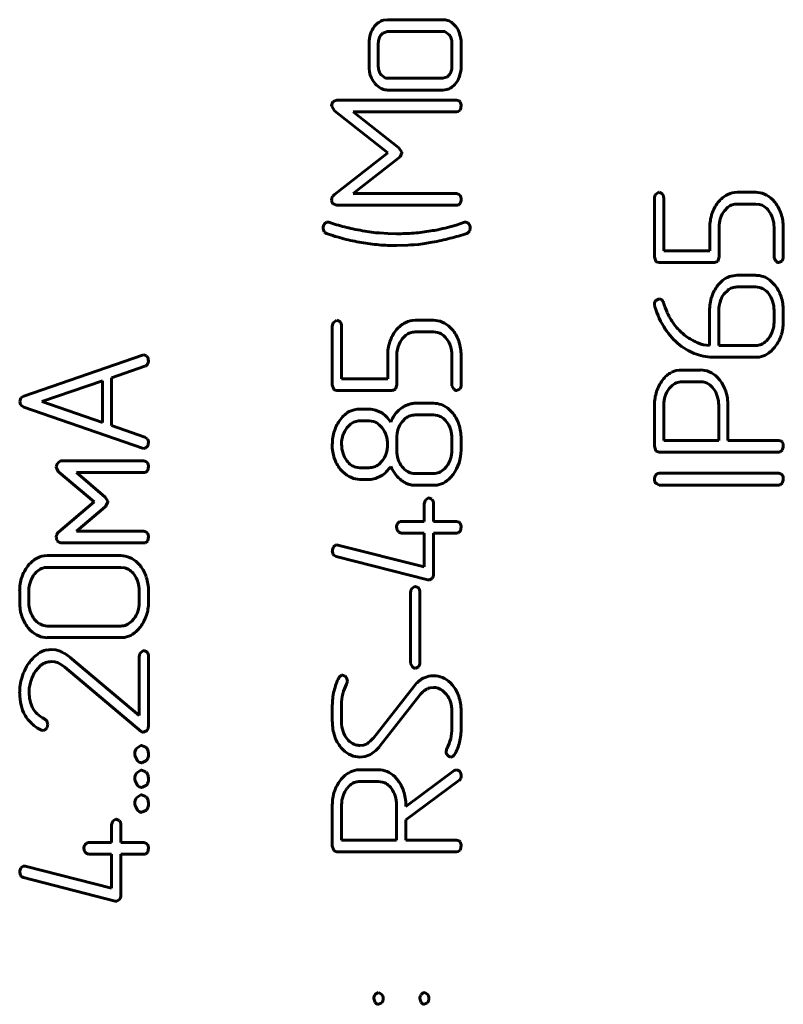
# Model space of a CAD drawing. Units: millimetres. Extents: x -61210 to 594, y -364 to 420.
# Drawn here: x 305 to 317, y 289 to 305 of the extents above; entities that cross this region are included whole.
import ezdxf

# ---------------------------------------------------------------- set-up
doc = ezdxf.new("R2010")
doc.units = ezdxf.units.MM
doc.linetypes.add('K5LT_BASIC', pattern=[0])
doc.layers.add('Системный слой', color=7, linetype='Continuous')

msp = doc.modelspace()

# ---------------------------------------------------------------- linework, layer by layer
at = {"layer": 'Системный слой', "color": 150, "linetype": 'K5LT_BASIC', "lineweight": 60, "true_color": 0x0080ff}
for p, q in [((310.943, 304.867), (311.009, 304.876)), ((311.009, 304.876), (311.897, 304.876)), ((312.052, 304.822), (312.107, 304.767)), ((310.905, 304.633), (310.932, 304.661)), ((310.932, 304.661), (311.009, 304.688)), ((311.009, 304.688), (311.897, 304.688)), ((311.897, 304.688), (311.928, 304.684)), ((311.928, 304.684), (312.001, 304.633)), ((310.713, 304.123), (310.713, 304.499)), ((310.862, 304.122), (310.862, 304.499)), ((312.044, 304.499), (312.044, 304.122)), ((312.193, 304.499), (312.193, 304.123)), ((310.835, 303.823), (310.806, 303.853)), ((310.978, 303.938), (310.905, 303.988)), ((311.009, 303.934), (310.978, 303.938)), ((311.897, 303.934), (311.009, 303.934)), ((311.974, 303.96), (311.897, 303.934)), ((312.001, 303.988), (311.974, 303.96)), ((311.897, 303.746), (311.009, 303.746)), ((311.96, 303.754), (311.897, 303.746)), ((310.136, 303.559), (310.193, 303.584)), ((310.193, 303.584), (310.198, 303.585)), ((310.198, 303.585), (312.119, 303.585)), ((312.119, 303.585), (312.163, 303.571)), ((312.163, 303.571), (312.175, 303.558)), ((310.113, 303.487), (310.112, 303.5)), ((310.159, 303.41), (310.113, 303.487)), ((311.015, 302.738), (310.159, 303.41)), ((312.119, 303.397), (310.458, 303.397)), ((310.458, 303.397), (311.194, 302.819)), ((312.145, 303.401), (312.119, 303.397)), ((312.175, 303.425), (312.145, 303.401)), ((310.159, 302.069), (311.015, 302.738)), ((311.194, 302.819), (311.239, 302.749)), ((311.24, 302.736), (311.212, 302.673)), ((311.239, 302.749), (311.24, 302.736)), ((311.194, 302.657), (310.46, 302.082)), ((311.212, 302.673), (311.194, 302.657)), ((315.322, 302.073), (315.364, 302.102)), ((315.364, 302.102), (315.372, 302.103)), ((315.372, 302.103), (315.418, 302.083)), ((316.582, 302.1), (316.629, 302.103)), ((316.629, 302.103), (316.924, 302.103)), ((310.123, 302.026), (310.124, 302.029)), ((310.124, 302.029), (310.125, 302.03)), ((310.125, 302.03), (310.126, 302.032)), ((310.126, 302.032), (310.128, 302.034)), ((310.128, 302.034), (310.13, 302.037)), ((310.13, 302.037), (310.132, 302.04)), ((310.132, 302.04), (310.136, 302.044)), ((310.136, 302.044), (310.141, 302.049)), ((310.141, 302.049), (310.147, 302.056)), ((310.147, 302.056), (310.155, 302.064)), ((310.155, 302.064), (310.159, 302.069)), ((310.46, 302.082), (312.119, 302.082)), ((312.119, 302.082), (312.163, 302.068)), ((312.163, 302.068), (312.175, 302.055)), ((315.298, 301.067), (315.298, 302.009)), ((315.418, 302.083), (315.423, 302.079)), ((315.446, 302.009), (315.446, 301.161)), ((317.192, 301.987), (317.236, 301.937)), ((310.136, 301.916), (310.135, 301.917)), ((310.198, 301.894), (310.136, 301.916)), ((312.119, 301.894), (310.198, 301.894)), ((312.145, 301.898), (312.119, 301.894)), ((312.175, 301.922), (312.145, 301.898)), ((316.476, 301.862), (316.421, 301.806)), ((316.924, 301.915), (316.629, 301.915)), ((316.988, 301.907), (316.924, 301.915)), ((309.995, 301.596), (310.028, 301.622)), ((310.028, 301.622), (310.047, 301.625)), ((310.047, 301.625), (310.068, 301.621)), ((310.608, 301.484), (310.75, 301.461)), ((311.974, 301.539), (312.114, 301.576)), ((312.114, 301.576), (312.244, 301.621)), ((312.244, 301.621), (312.266, 301.625)), ((312.266, 301.625), (312.301, 301.613)), ((312.301, 301.613), (312.317, 301.595)), ((316.187, 301.161), (316.187, 301.54)), ((316.335, 301.54), (316.335, 301.067)), ((317.219, 301.067), (317.219, 301.54)), ((317.367, 301.54), (317.367, 301.067)), ((310.75, 301.461), (310.82, 301.453)), ((310.82, 301.453), (310.881, 301.45)), ((310.881, 301.45), (311.017, 301.443)), ((311.017, 301.443), (311.156, 301.437)), ((311.336, 301.256), (311.156, 301.247)), ((311.38, 301.258), (311.336, 301.256)), ((311.44, 301.26), (311.38, 301.258)), ((311.505, 301.264), (311.44, 301.26)), ((311.578, 301.273), (311.505, 301.264)), ((311.729, 301.3), (311.578, 301.273)), ((315.446, 301.161), (316.187, 301.161)), ((315.32, 300.993), (315.298, 301.067)), ((316.314, 300.994), (316.261, 300.973)), ((316.335, 301.067), (316.314, 300.994)), ((317.22, 301.052), (317.219, 301.067)), ((317.248, 300.997), (317.22, 301.052)), ((317.346, 300.998), (317.295, 300.973)), ((315.326, 300.988), (315.32, 300.993)), ((315.372, 300.973), (315.326, 300.988)), ((316.261, 300.973), (315.372, 300.973)), ((317.295, 300.973), (317.293, 300.973)), ((316.532, 300.758), (316.628, 300.77)), ((316.628, 300.77), (316.924, 300.77)), ((317.154, 300.69), (317.238, 300.605)), ((316.419, 300.473), (316.474, 300.528)), ((316.628, 300.582), (316.923, 300.582)), ((316.923, 300.582), (316.987, 300.574)), ((315.322, 300.367), (315.372, 300.392)), ((315.372, 300.392), (315.375, 300.392)), ((315.304, 300.265), (315.298, 300.304)), ((315.443, 300.332), (315.453, 300.296)), ((315.453, 300.296), (315.468, 300.254)), ((315.468, 300.254), (315.5, 300.175)), ((316.184, 299.64), (316.184, 300.203)), ((316.333, 299.64), (316.333, 300.205)), ((317.219, 300.205), (317.219, 300.017)), ((317.367, 300.205), (317.367, 300.017)), ((310.147, 300.017), (310.19, 300.046)), ((310.19, 300.046), (310.198, 300.047)), ((310.198, 300.047), (310.244, 300.027)), ((311.407, 300.044), (311.454, 300.047)), ((311.454, 300.047), (311.749, 300.047)), ((310.123, 299.011), (310.123, 299.953)), ((310.244, 300.027), (310.248, 300.023)), ((310.272, 299.953), (310.272, 299.105)), ((312.018, 299.931), (312.062, 299.881)), ((311.302, 299.806), (311.246, 299.75)), ((311.749, 299.859), (311.454, 299.859)), ((311.813, 299.851), (311.749, 299.859)), ((317.131, 299.754), (317.098, 299.716)), ((316.085, 299.653), (316.184, 299.64)), ((316.923, 299.64), (316.333, 299.64)), ((305.168, 298.83), (307.075, 299.489)), ((307.075, 299.489), (307.097, 299.493)), ((307.097, 299.493), (307.137, 299.475)), ((307.137, 299.475), (307.149, 299.462)), ((311.012, 299.105), (311.012, 299.484)), ((311.161, 299.484), (311.161, 299.011)), ((312.044, 299.011), (312.044, 299.484)), ((312.193, 299.484), (312.193, 299.011)), ((316.924, 299.452), (316.267, 299.452)), ((316.981, 299.456), (316.924, 299.452)), ((307.113, 299.308), (306.577, 299.124)), ((306.577, 299.124), (306.577, 298.356)), ((310.272, 299.105), (311.012, 299.105)), ((315.569, 299.211), (315.647, 299.239)), ((315.647, 299.239), (315.694, 299.248)), ((315.694, 299.248), (316.037, 299.248)), ((316.305, 299.133), (316.349, 299.084)), ((305.455, 298.74), (306.429, 299.073)), ((306.429, 299.073), (306.429, 298.407)), ((310.145, 298.937), (310.123, 299.011)), ((311.14, 298.938), (311.087, 298.917)), ((311.161, 299.011), (311.14, 298.938)), ((312.045, 298.996), (312.044, 299.011)), ((312.073, 298.941), (312.045, 298.996)), ((312.172, 298.942), (312.12, 298.917)), ((315.533, 298.949), (315.564, 298.984)), ((315.74, 299.06), (316.037, 299.06)), ((316.037, 299.06), (316.074, 299.058)), ((305.102, 298.74), (305.12, 298.799)), ((305.12, 298.799), (305.168, 298.83)), ((310.151, 298.932), (310.145, 298.937)), ((310.197, 298.917), (310.151, 298.932)), ((311.087, 298.917), (310.197, 298.917)), ((312.12, 298.917), (312.118, 298.917)), ((305.116, 298.687), (305.102, 298.74)), ((305.168, 298.65), (305.116, 298.687)), ((307.075, 297.992), (305.168, 298.65)), ((306.429, 298.407), (305.455, 298.74)), ((311.454, 298.714), (311.749, 298.714)), ((311.979, 298.634), (312.063, 298.549)), ((315.298, 298.025), (315.298, 298.685)), ((315.446, 298.118), (315.446, 298.682)), ((316.33, 298.682), (316.33, 298.118)), ((316.478, 298.682), (316.478, 298.118)), ((310.394, 298.58), (310.472, 298.609)), ((310.472, 298.609), (310.52, 298.618)), ((310.52, 298.618), (310.716, 298.618)), ((310.818, 298.605), (310.907, 298.567)), ((311.244, 298.417), (311.299, 298.472)), ((311.453, 298.526), (311.749, 298.526)), ((311.749, 298.526), (311.813, 298.518)), ((306.577, 298.356), (307.113, 298.172)), ((310.357, 298.322), (310.413, 298.378)), ((310.565, 298.43), (310.716, 298.43)), ((310.716, 298.43), (310.784, 298.421)), ((307.113, 298.172), (307.151, 298.145)), ((311.158, 297.961), (311.158, 298.149)), ((312.044, 298.149), (312.044, 297.961)), ((312.193, 298.149), (312.193, 297.961)), ((307.096, 297.988), (307.075, 297.992)), ((307.115, 297.991), (307.096, 297.988)), ((307.148, 298.017), (307.115, 297.991)), ((307.151, 298.145), (307.153, 298.141)), ((310.123, 297.993), (310.123, 298.052)), ((310.131, 297.933), (310.123, 297.993)), ((315.32, 297.951), (315.298, 298.025)), ((316.33, 298.118), (315.446, 298.118)), ((316.478, 298.118), (317.294, 298.118)), ((317.294, 298.118), (317.338, 298.104)), ((317.338, 298.104), (317.35, 298.092)), ((310.153, 297.834), (310.131, 297.933)), ((315.326, 297.945), (315.32, 297.951)), ((315.372, 297.931), (315.326, 297.945)), ((317.294, 297.931), (315.372, 297.931)), ((317.32, 297.935), (317.294, 297.931)), ((317.35, 297.959), (317.32, 297.935)), ((305.69, 297.674), (305.688, 297.695)), ((305.723, 297.614), (305.69, 297.674)), ((305.709, 297.751), (305.749, 297.785)), ((305.749, 297.785), (305.765, 297.788)), ((305.765, 297.788), (307.096, 297.788)), ((307.096, 297.788), (307.14, 297.774)), ((307.14, 297.774), (307.152, 297.761)), ((310.565, 297.679), (310.5, 297.688)), ((310.716, 297.679), (310.565, 297.679)), ((310.924, 297.788), (310.869, 297.732)), ((311.956, 297.698), (311.923, 297.66)), ((306.296, 297.129), (305.723, 297.614)), ((307.096, 297.6), (306.011, 297.6)), ((306.011, 297.6), (306.473, 297.208)), ((307.122, 297.604), (307.096, 297.6)), ((307.152, 297.628), (307.122, 297.604)), ((310.292, 297.611), (310.251, 297.654)), ((310.909, 297.547), (310.816, 297.505)), ((311.453, 297.584), (311.422, 297.586)), ((311.749, 297.584), (311.453, 297.584)), ((315.317, 297.559), (315.349, 297.586)), ((315.349, 297.586), (315.371, 297.589)), ((315.371, 297.589), (317.294, 297.589)), ((317.294, 297.589), (317.338, 297.575)), ((317.338, 297.575), (317.35, 297.563)), ((310.715, 297.491), (310.564, 297.491)), ((311.749, 297.396), (311.453, 297.396)), ((311.806, 297.4), (311.749, 297.396)), ((315.335, 297.418), (315.323, 297.43)), ((315.371, 297.401), (315.335, 297.418)), ((317.294, 297.401), (315.371, 297.401)), ((317.32, 297.405), (317.294, 297.401)), ((317.35, 297.43), (317.32, 297.405)), ((306.473, 297.208), (306.515, 297.14)), ((305.722, 296.643), (306.296, 297.129)), ((306.473, 297.05), (306.011, 296.658)), ((306.487, 297.062), (306.473, 297.05)), ((306.516, 297.129), (306.487, 297.062)), ((306.515, 297.14), (306.516, 297.129)), ((311.6, 296.817), (311.6, 297.1)), ((311.624, 297.163), (311.666, 297.193)), ((311.666, 297.193), (311.674, 297.193)), ((311.674, 297.193), (311.72, 297.173)), ((311.72, 297.173), (311.724, 297.169)), ((311.748, 297.1), (311.748, 296.817)), ((311.175, 296.786), (311.207, 296.813)), ((311.207, 296.813), (311.229, 296.817)), ((311.229, 296.817), (311.6, 296.817)), ((311.748, 296.817), (312.119, 296.817)), ((312.119, 296.817), (312.163, 296.802)), ((312.163, 296.802), (312.175, 296.79)), ((305.688, 296.57), (305.689, 296.578)), ((305.688, 296.566), (305.688, 296.57)), ((305.689, 296.578), (305.691, 296.587)), ((305.691, 296.587), (305.694, 296.598)), ((305.694, 296.598), (305.696, 296.604)), ((305.696, 296.604), (305.697, 296.605)), ((306.011, 296.658), (307.096, 296.658)), ((307.096, 296.658), (307.14, 296.644)), ((307.14, 296.644), (307.152, 296.631)), ((311.193, 296.645), (311.18, 296.657)), ((311.229, 296.629), (311.193, 296.645)), ((311.6, 296.629), (311.229, 296.629)), ((311.6, 296.084), (311.6, 296.629)), ((311.748, 296.629), (311.748, 295.969)), ((312.119, 296.629), (311.748, 296.629)), ((312.145, 296.633), (312.119, 296.629)), ((312.175, 296.657), (312.145, 296.633)), ((305.718, 296.49), (305.71, 296.498)), ((305.763, 296.47), (305.718, 296.49)), ((307.096, 296.47), (305.763, 296.47)), ((307.122, 296.474), (307.096, 296.47)), ((307.152, 296.498), (307.122, 296.474)), ((310.143, 296.41), (310.176, 296.436)), ((310.176, 296.436), (310.196, 296.439)), ((310.196, 296.439), (310.212, 296.437)), ((310.212, 296.437), (311.6, 296.084)), ((305.494, 296.263), (305.544, 296.266)), ((305.544, 296.266), (306.726, 296.266)), ((310.138, 296.285), (310.123, 296.343)), ((310.147, 296.273), (310.138, 296.285)), ((310.183, 296.253), (310.147, 296.273)), ((311.659, 295.877), (310.183, 296.253)), ((306.995, 296.15), (307.039, 296.101)), ((305.336, 295.967), (305.366, 296.001)), ((305.544, 296.078), (306.726, 296.078)), ((306.726, 296.078), (306.795, 296.069)), ((311.677, 295.875), (311.659, 295.877)), ((311.684, 295.875), (311.677, 295.875)), ((311.727, 295.901), (311.684, 295.875)), ((305.101, 295.512), (305.101, 295.7)), ((305.249, 295.512), (305.249, 295.7)), ((307.021, 295.7), (307.021, 295.512)), ((307.17, 295.7), (307.17, 295.512)), ((311.38, 294.549), (311.38, 295.678)), ((311.404, 295.742), (311.446, 295.771)), ((311.446, 295.771), (311.454, 295.772)), ((311.454, 295.772), (311.5, 295.752)), ((311.5, 295.752), (311.505, 295.747)), ((311.528, 295.678), (311.528, 294.549)), ((306.934, 295.25), (306.9, 295.212)), ((305.276, 295.065), (305.234, 295.112)), ((305.544, 295.136), (305.513, 295.138)), ((306.726, 295.136), (305.544, 295.136)), ((306.726, 294.949), (305.544, 294.949)), ((306.783, 294.953), (306.726, 294.949)), ((305.532, 294.75), (305.608, 294.758)), ((305.608, 294.758), (305.68, 294.751)), ((305.68, 294.751), (305.75, 294.73)), ((307.045, 294.71), (307.088, 294.74)), ((307.088, 294.74), (307.096, 294.74)), ((307.096, 294.74), (307.142, 294.72)), ((307.142, 294.72), (307.146, 294.716)), ((305.664, 294.559), (305.609, 294.565)), ((305.718, 294.542), (305.664, 294.559)), ((305.77, 294.514), (305.718, 294.542)), ((305.827, 294.475), (305.77, 294.514)), ((305.91, 294.632), (307.021, 293.698)), ((307.021, 293.698), (307.021, 294.646)), ((307.17, 294.646), (307.17, 293.522)), ((311.381, 294.534), (311.38, 294.549)), ((311.409, 294.479), (311.381, 294.534)), ((305.442, 294.506), (305.356, 294.411)), ((307.054, 293.442), (305.827, 294.475)), ((311.456, 294.455), (311.454, 294.455)), ((311.508, 294.48), (311.456, 294.455)), ((310.227, 294.305), (310.228, 294.307)), ((310.228, 294.307), (310.23, 294.311)), ((310.23, 294.311), (310.233, 294.316)), ((310.233, 294.316), (310.237, 294.32)), ((310.237, 294.32), (310.242, 294.325)), ((310.242, 294.325), (310.245, 294.327)), ((310.245, 294.327), (310.247, 294.329)), ((310.247, 294.329), (310.252, 294.332)), ((310.252, 294.332), (310.258, 294.336)), ((310.258, 294.336), (310.265, 294.34)), ((310.265, 294.34), (310.275, 294.344)), ((310.275, 294.344), (310.284, 294.347)), ((310.284, 294.347), (310.288, 294.348)), ((310.288, 294.348), (310.33, 294.329)), ((310.33, 294.329), (310.34, 294.318)), ((310.365, 294.252), (310.351, 294.199)), ((311.582, 294.296), (311.616, 294.311)), ((311.616, 294.311), (311.672, 294.33)), ((311.672, 294.33), (311.706, 294.337)), ((311.706, 294.337), (311.749, 294.337)), ((312.021, 294.221), (312.055, 294.184)), ((310.777, 293.331), (311.437, 294.171)), ((311.539, 294.039), (310.879, 293.198)), ((311.645, 294.124), (311.644, 294.123)), ((311.658, 294.131), (311.645, 294.124)), ((311.671, 294.136), (311.658, 294.131)), ((311.675, 294.138), (311.671, 294.136)), ((311.683, 294.141), (311.675, 294.138)), ((311.693, 294.143), (311.683, 294.141)), ((311.697, 294.144), (311.693, 294.143)), ((311.747, 294.15), (311.697, 294.144)), ((311.778, 294.148), (311.747, 294.15)), ((310.123, 293.597), (310.123, 293.874)), ((310.272, 293.873), (310.272, 293.596)), ((312.044, 293.496), (312.044, 293.771)), ((312.193, 293.773), (312.193, 293.499)), ((305.537, 293.61), (305.539, 293.605)), ((305.539, 293.605), (305.543, 293.593)), ((305.543, 293.593), (305.546, 293.578)), ((305.546, 293.578), (305.549, 293.563)), ((305.549, 293.563), (305.55, 293.557)), ((305.478, 293.459), (305.451, 293.465)), ((305.497, 293.462), (305.478, 293.459)), ((305.53, 293.489), (305.497, 293.462)), ((307.092, 293.429), (307.09, 293.429)), ((307.146, 293.456), (307.092, 293.429)), ((310.654, 293.231), (310.681, 293.245)), ((306.983, 293.174), (307.047, 293.218)), ((307.047, 293.218), (307.059, 293.219)), ((307.059, 293.219), (307.128, 293.188)), ((307.128, 293.188), (307.134, 293.182)), ((310.296, 293.146), (310.261, 293.185)), ((310.542, 293.219), (310.567, 293.218)), ((310.567, 293.218), (310.626, 293.224)), ((310.626, 293.224), (310.654, 293.231)), ((311.952, 293.118), (311.965, 293.172)), ((306.949, 293.056), (306.948, 293.078)), ((306.991, 292.972), (306.949, 293.056)), ((307.062, 292.937), (307.059, 292.937)), ((307.139, 292.974), (307.062, 292.937)), ((310.652, 293.04), (310.567, 293.03)), ((310.734, 293.07), (310.652, 293.04)), ((312.06, 293.04), (312.028, 293.03)), ((312.087, 293.072), (312.06, 293.04)), ((306.983, 292.777), (307.047, 292.821)), ((307.047, 292.821), (307.059, 292.822)), ((307.059, 292.822), (307.128, 292.792)), ((307.128, 292.792), (307.134, 292.785)), ((310.517, 292.823), (310.567, 292.827)), ((310.567, 292.827), (310.862, 292.827)), ((311.304, 292.237), (312.082, 292.813)), ((312.121, 292.827), (312.161, 292.809)), ((312.161, 292.809), (312.172, 292.797)), ((306.949, 292.659), (306.948, 292.681)), ((306.991, 292.575), (306.949, 292.659)), ((310.567, 292.639), (310.862, 292.639)), ((310.862, 292.639), (310.93, 292.63)), ((311.129, 292.711), (311.174, 292.661)), ((312.156, 292.652), (311.304, 292.02)), ((312.158, 292.653), (312.156, 292.652)), ((312.166, 292.66), (312.158, 292.653)), ((312.175, 292.67), (312.166, 292.66)), ((312.183, 292.68), (312.175, 292.67)), ((312.186, 292.686), (312.183, 292.68)), ((312.188, 292.693), (312.186, 292.687)), ((312.186, 292.687), (312.186, 292.686)), ((312.191, 292.706), (312.188, 292.693)), ((312.193, 292.721), (312.191, 292.706)), ((312.193, 292.729), (312.193, 292.721)), ((307.062, 292.54), (307.059, 292.54)), ((307.139, 292.577), (307.062, 292.54)), ((310.359, 292.528), (310.389, 292.562)), ((306.983, 292.38), (307.047, 292.424)), ((307.047, 292.424), (307.059, 292.425)), ((307.059, 292.425), (307.128, 292.395)), ((307.128, 292.395), (307.134, 292.388)), ((306.949, 292.262), (306.948, 292.284)), ((306.991, 292.179), (306.949, 292.262)), ((307.062, 292.143), (307.059, 292.143)), ((307.139, 292.18), (307.062, 292.143)), ((310.123, 291.603), (310.123, 292.261)), ((310.272, 291.697), (310.272, 292.261)), ((311.155, 292.261), (311.155, 291.697)), ((311.304, 292.261), (311.304, 292.237)), ((306.601, 292.004), (306.643, 292.033)), ((306.643, 292.033), (306.651, 292.034)), ((306.651, 292.034), (306.697, 292.014)), ((306.697, 292.014), (306.701, 292.01)), ((311.304, 292.02), (311.304, 291.697)), ((306.577, 291.657), (306.577, 291.94)), ((306.725, 291.94), (306.725, 291.657)), ((311.155, 291.697), (310.272, 291.697)), ((311.304, 291.697), (312.119, 291.697)), ((312.119, 291.697), (312.163, 291.683)), ((312.163, 291.683), (312.175, 291.671)), ((306.152, 291.627), (306.184, 291.654)), ((306.184, 291.654), (306.206, 291.657)), ((306.206, 291.657), (306.577, 291.657)), ((306.725, 291.657), (307.096, 291.657)), ((307.096, 291.657), (307.14, 291.643)), ((307.14, 291.643), (307.152, 291.631)), ((310.145, 291.529), (310.123, 291.603)), ((310.151, 291.523), (310.145, 291.529)), ((310.197, 291.509), (310.151, 291.523)), ((312.119, 291.509), (310.197, 291.509)), ((312.145, 291.513), (312.119, 291.509)), ((312.175, 291.537), (312.145, 291.513)), ((306.17, 291.485), (306.158, 291.497)), ((306.206, 291.469), (306.17, 291.485)), ((306.577, 291.469), (306.206, 291.469)), ((306.577, 290.924), (306.577, 291.469)), ((307.096, 291.469), (306.725, 291.469)), ((306.725, 291.469), (306.725, 290.81)), ((307.122, 291.473), (307.096, 291.469)), ((307.152, 291.497), (307.122, 291.473)), ((305.12, 291.251), (305.154, 291.277)), ((305.154, 291.277), (305.173, 291.28)), ((305.173, 291.28), (305.189, 291.278)), ((305.189, 291.278), (306.577, 290.924)), ((305.115, 291.126), (305.101, 291.184)), ((305.124, 291.114), (305.115, 291.126)), ((305.16, 291.094), (305.124, 291.114)), ((306.636, 290.717), (305.16, 291.094)), ((306.654, 290.715), (306.636, 290.717)), ((306.661, 290.716), (306.654, 290.715)), ((306.704, 290.742), (306.661, 290.716)), ((310.81, 289.088), (310.788, 289.153)), ((310.812, 289.217), (310.823, 289.229)), ((310.823, 289.229), (310.863, 289.247)), ((310.863, 289.247), (310.865, 289.247)), ((310.865, 289.247), (310.914, 289.222)), ((311.55, 289.087), (311.528, 289.153)), ((311.552, 289.217), (311.564, 289.23)), ((311.564, 289.23), (311.601, 289.247)), ((311.601, 289.247), (311.604, 289.247)), ((311.604, 289.247), (311.651, 289.222)), ((310.815, 289.082), (310.81, 289.088)), ((310.916, 289.082), (310.863, 289.059)), ((310.917, 289.083), (310.916, 289.082)), ((311.555, 289.082), (311.55, 289.087)), ((311.651, 289.08), (311.601, 289.059)), ((311.654, 289.083), (311.651, 289.08))]:
    msp.add_line(p, q, dxfattribs=at)
for centre, radius, start, end in [((311.055, 304.567), 0.325, 125.1287, 142.3318), ((311.003, 304.642), 0.233, 104.8002, 125.1287), ((311.897, 304.624), 0.252, 70.9783, 90), ((311.897, 304.626), 0.25, 51.8769, 70.9783), ((311.201, 304.499), 0.488, 162.2976, 180), ((311.103, 304.531), 0.384, 142.3318, 162.2976), ((311.053, 304.517), 0.188, 141.8993, 162.2393), ((311.853, 304.517), 0.188, 17.7607, 38.1008), ((311.811, 304.534), 0.376, 17.7881, 38.151), ((311.701, 304.499), 0.491, 0, 17.7881), ((311.108, 304.499), 0.246, 162.2393, 180), ((311.798, 304.499), 0.246, 0, 17.7607), ((311.183, 304.123), 0.47, 180, 198.948), ((311.108, 304.122), 0.246, 180, 197.7607), ((311.053, 304.105), 0.188, 197.7607, 218.1007), ((311.853, 304.105), 0.188, 321.8992, 342.2393), ((311.798, 304.122), 0.246, 342.2393, 0), ((311.701, 304.123), 0.491, 342.2119, 0), ((311.076, 304.086), 0.356, 198.948, 220.7392), ((311.848, 304.058), 0.329, 304.7298, 321.849), ((311.811, 304.087), 0.376, 321.849, 342.2119), ((311.046, 304.045), 0.307, 226.3197, 246.1926), ((311.009, 303.961), 0.215, 246.1926, 270), ((311.902, 303.98), 0.234, 284.3947, 304.7298), ((310.199, 303.499), 0.087, 136.6982, 179.7128), ((312.072, 303.495), 0.121, 357.998, 31.4546), ((311.931, 303.526), 0.264, 337.4315, 352.2352), ((316.924, 301.75), 0.353, 66.6374, 90), ((310.217, 301.98), 0.105, 154.3743, 180.8243), ((310.199, 301.976), 0.087, 178.5265, 222.6238), ((312.072, 301.992), 0.121, 357.9988, 31.5193), ((311.931, 302.023), 0.265, 337.4797, 352.2541), ((315.403, 302.007), 0.105, 140.6466, 178.7083), ((315.346, 302.014), 0.1, 357.2122, 40.3701), ((316.704, 301.634), 0.491, 121.598, 141.9021), ((316.624, 301.764), 0.339, 97.0905, 121.598), ((316.9, 301.694), 0.415, 45.1073, 66.6374), ((316.774, 301.579), 0.581, 141.9021, 161.8928), ((316.719, 301.573), 0.378, 141.9319, 162.1422), ((316.63, 301.667), 0.248, 109.1023, 128.1081), ((316.629, 301.669), 0.246, 90, 109.1023), ((316.929, 301.682), 0.233, 55.1614, 75.5065), ((316.875, 301.603), 0.329, 38.0681, 55.1614), ((316.835, 301.573), 0.378, 17.8579, 38.0681), ((316.781, 301.578), 0.58, 18.2102, 38.2663), ((316.894, 301.54), 0.707, 161.8928, 180), ((316.819, 301.54), 0.484, 162.1422, 180), ((316.735, 301.54), 0.484, 0, 17.8579), ((316.665, 301.54), 0.702, 0, 18.2102), ((310.093, 301.53), 0.118, 146.2201, 180.5443), ((310.131, 301.543), 0.157, 184.9066, 207.9279), ((310.057, 301.515), 0.0787, 215.4208, 249.759), ((311.008, 304.373), 2.908, 251.1319, 253.6515), ((311.117, 304.744), 3.295, 253.6515, 256.0186), ((311.492, 306.25), 4.846, 256.0186, 257.6284), ((311.85, 307.884), 6.519, 257.6284, 259.0165), ((311.167, 304.706), 3.269, 277.0838, 279.4836), ((311.418, 303.409), 1.948, 278.4798, 281.858), ((311.042, 305.198), 3.776, 281.858, 284.284), ((312.25, 301.519), 0.0853, 292.7294, 332.671), ((312.218, 301.529), 0.119, 0.0908, 33.598), ((312.232, 301.529), 0.105, 332.5898, 0.2282), ((311.207, 304.808), 3.567, 250.7185, 255.4193), ((311.162, 304.633), 3.386, 255.4193, 260.2441), ((311.156, 304.86), 3.423, 270, 272.3342), ((311.159, 304.775), 3.338, 272.3342, 274.698), ((311.162, 304.744), 3.307, 274.698, 277.0838), ((310.738, 306.384), 5.18, 281.0327, 284.2906), ((310.884, 305.811), 4.589, 284.2906, 287.7521), ((311.155, 304.592), 3.345, 260.2441, 265.1277), ((311.156, 304.608), 3.361, 265.1277, 270), ((317.31, 301.062), 0.0899, 226.0193, 258.9377), ((317.254, 301.063), 0.113, 324.6291, 2.1909), ((316.702, 300.301), 0.494, 124.8686, 141.9588), ((316.619, 300.419), 0.35, 104.5218, 124.8686), ((316.924, 300.398), 0.371, 70.8958, 90), ((316.922, 300.394), 0.376, 51.8984, 70.8958), ((316.759, 300.256), 0.566, 141.9588, 162.276), ((316.629, 300.33), 0.252, 109.1009, 128.0692), ((316.628, 300.333), 0.249, 90, 109.1009), ((316.929, 300.348), 0.233, 55.2093, 75.5494), ((316.875, 300.27), 0.329, 38.1017, 55.2093), ((316.789, 300.252), 0.571, 17.9218, 38.1458), ((315.39, 300.306), 0.0921, 138.0372, 180.8837), ((315.375, 300.334), 0.058, 51.9976, 90.4064), ((315.314, 300.282), 0.137, 21.2068, 45.4448), ((316.926, 300.203), 0.742, 162.276, 180), ((316.706, 300.244), 0.368, 141.4136, 162.156), ((316.837, 300.24), 0.376, 17.759, 38.1017), ((316.642, 300.205), 0.725, 0, 17.9218), ((316.671, 300.688), 1.431, 197.1967, 213.1149), ((316.828, 300.205), 0.495, 162.156, 180), ((316.727, 300.205), 0.492, 0, 17.759), ((311.749, 299.694), 0.353, 66.6374, 90), ((316.442, 300.608), 1.037, 204.712, 209.1895), ((316.407, 300.589), 0.997, 209.1895, 213.7561), ((310.228, 299.951), 0.105, 140.6466, 178.7083), ((310.172, 299.958), 0.1, 357.2122, 40.3701), ((311.529, 299.578), 0.491, 121.598, 141.9021), ((311.449, 299.708), 0.339, 97.0905, 121.598), ((311.725, 299.638), 0.415, 45.1073, 66.6374), ((316.363, 300.487), 1.064, 213.1149, 231.6002), ((316.244, 300.452), 0.785, 212.0681, 221.9191), ((316.572, 300.747), 1.227, 221.9191, 229.7964), ((316.774, 300.017), 0.445, 341.5083, 0), ((316.709, 300.017), 0.658, 341.79, 0), ((311.6, 299.523), 0.581, 141.9021, 161.8928), ((311.544, 299.517), 0.378, 141.9319, 162.1422), ((311.455, 299.611), 0.248, 109.1023, 128.1081), ((311.454, 299.613), 0.246, 90, 109.1023), ((311.755, 299.626), 0.233, 55.1614, 75.5065), ((311.7, 299.547), 0.329, 38.0681, 55.1614), ((311.661, 299.517), 0.378, 17.8579, 38.0681), ((311.607, 299.522), 0.58, 18.2102, 38.2663), ((316.371, 300.577), 0.968, 232.4301, 239.0108), ((316.459, 300.725), 1.14, 239.0108, 245.0746), ((316.802, 300.007), 0.415, 322.3632, 341.5083), ((316.71, 300.016), 0.658, 323.5734, 341.79), ((311.719, 299.484), 0.707, 161.8928, 180), ((311.644, 299.484), 0.484, 162.1422, 180), ((311.561, 299.484), 0.484, 0, 17.8579), ((311.49, 299.484), 0.702, 0, 18.2102), ((316.351, 300.481), 1.052, 231.9284, 240.7456), ((316.263, 300.303), 0.675, 245.0746, 250.2008), ((316.209, 300.154), 0.516, 250.2008, 256.0627), ((316.923, 299.865), 0.225, 270, 293.5456), ((316.903, 299.912), 0.276, 293.5456, 314.7729), ((316.842, 299.919), 0.493, 303.387, 323.5734), ((307.046, 299.397), 0.122, 359.9984, 32.5663), ((316.269, 300.335), 0.884, 240.7456, 250.3632), ((316.259, 300.307), 0.854, 250.3632, 260.3071), ((316.267, 300.351), 0.899, 260.3071, 270), ((316.93, 299.785), 0.333, 278.7537, 303.387), ((307.088, 299.382), 0.0786, 289.2285, 329.9054), ((307.054, 299.395), 0.114, 332.8039, 0.8136), ((315.818, 298.793), 0.489, 131.2261, 143.1758), ((315.738, 298.884), 0.367, 117.4361, 131.2261), ((316.037, 298.894), 0.355, 66.6994, 90), ((316.016, 298.843), 0.41, 45.0421, 66.6994), ((312.136, 299.006), 0.0899, 226.0193, 258.9377), ((312.08, 299.007), 0.113, 324.6291, 2.1909), ((315.91, 298.72), 0.606, 142.8275, 162.2331), ((315.838, 298.71), 0.387, 141.8305, 161.9144), ((315.759, 298.788), 0.276, 113.4467, 134.8179), ((315.74, 298.83), 0.23, 90, 113.4467), ((316.042, 298.836), 0.224, 57.2931, 81.7496), ((315.992, 298.758), 0.317, 36.7504, 57.2931), ((315.92, 298.704), 0.407, 17.6271, 36.7505), ((315.903, 298.733), 0.567, 17.8692, 38.1932), ((316.02, 298.685), 0.722, 162.2331, 180), ((315.923, 298.682), 0.476, 161.9144, 180), ((315.852, 298.682), 0.478, 0, 17.6271), ((315.746, 298.682), 0.732, 0, 17.8692), ((311.544, 298.219), 0.521, 128.5902, 143.7187), ((311.514, 298.256), 0.472, 120.1148, 128.5902), ((311.464, 298.343), 0.372, 110.561, 120.1148), ((311.455, 298.367), 0.346, 100.3202, 110.561), ((311.454, 298.373), 0.341, 90, 100.3202), ((311.749, 298.342), 0.371, 70.8955, 90), ((311.748, 298.338), 0.375, 51.8978, 70.8955), ((310.646, 298.162), 0.491, 131.4027, 143.3261), ((310.564, 298.255), 0.367, 117.6005, 131.4027), ((310.716, 298.194), 0.424, 82.7529, 90), ((310.724, 298.26), 0.358, 74.8612, 82.7529), ((310.699, 298.23), 0.396, 44.2136, 58.1927), ((310.511, 298.047), 0.658, 33.3832, 44.2136), ((311.524, 298.234), 0.495, 143.7187, 159.2322), ((311.455, 298.274), 0.252, 109.1009, 128.0692), ((311.453, 298.277), 0.249, 90, 109.1009), ((311.755, 298.292), 0.233, 55.2093, 75.5494), ((311.7, 298.214), 0.329, 38.1017, 55.2093), ((311.614, 298.196), 0.571, 17.9164, 38.1369), ((310.739, 298.088), 0.61, 142.9993, 162.3375), ((310.654, 298.089), 0.377, 141.8327, 162.0843), ((310.566, 298.182), 0.249, 109.0927, 128.1035), ((310.565, 298.184), 0.247, 90, 109.0927), ((310.722, 298.202), 0.228, 53.7761, 74.1827), ((310.664, 298.122), 0.326, 36.7436, 53.7761), ((310.6, 298.074), 0.407, 17.6263, 36.7436), ((311.532, 298.188), 0.368, 141.4136, 162.156), ((311.663, 298.184), 0.376, 17.759, 38.1017), ((311.467, 298.149), 0.725, 0, 17.9164), ((310.854, 298.052), 0.731, 162.3375, 180), ((310.752, 298.057), 0.481, 162.0843, 180), ((310.532, 298.053), 0.478, 0, 17.6263), ((311.653, 298.149), 0.495, 162.156, 180), ((311.552, 298.149), 0.492, 0, 17.759), ((307.05, 298.083), 0.118, 326.2038, 0.5377), ((307.054, 298.085), 0.114, 359.3806, 29.5162), ((310.76, 298.057), 0.488, 180, 197.6549), ((310.529, 298.053), 0.481, 342.0843, 0), ((317.246, 298.029), 0.121, 357.998, 31.4546), ((317.105, 298.06), 0.265, 337.4797, 352.2541), ((310.704, 298.019), 0.581, 198.5005, 208.5311), ((310.666, 298.027), 0.389, 197.6549, 217.4501), ((310.628, 298.021), 0.377, 321.8327, 342.0843), ((311.639, 297.961), 0.481, 180, 197.9619), ((311.6, 297.961), 0.445, 341.5083, 0), ((311.535, 297.961), 0.657, 323.547, 0), ((305.821, 297.676), 0.134, 146.064, 171.7153), ((307.048, 297.698), 0.122, 357.9973, 31.3899), ((306.907, 297.729), 0.265, 337.528, 352.273), ((310.728, 298.031), 0.608, 208.5311, 218.3395), ((310.617, 297.99), 0.329, 217.4501, 234.4652), ((310.56, 297.909), 0.23, 234.4652, 254.8515), ((310.716, 297.926), 0.247, 270, 289.0927), ((310.715, 297.928), 0.249, 289.0927, 308.1035), ((310.608, 297.995), 0.541, 314.8901, 326.7153), ((311.76, 298.049), 0.783, 206.6635, 218.2755), ((311.546, 297.93), 0.383, 197.9619, 218.1064), ((311.499, 297.893), 0.323, 218.1064, 238.6199), ((311.628, 297.951), 0.415, 322.3632, 341.5083), ((310.621, 297.955), 0.476, 226.3433, 246.2132), ((310.564, 297.825), 0.334, 246.2132, 270), ((310.663, 297.939), 0.463, 302.0939, 314.8901), ((311.542, 297.877), 0.505, 218.2755, 232.7475), ((311.45, 297.813), 0.229, 238.6199, 263.0275), ((311.749, 297.809), 0.225, 270, 293.5456), ((311.728, 297.856), 0.276, 293.5456, 314.7729), ((311.667, 297.863), 0.493, 303.3518, 323.547), ((315.416, 297.494), 0.119, 146.96, 179.5395), ((317.246, 297.5), 0.122, 357.9973, 31.3898), ((310.715, 297.873), 0.382, 270, 277.8464), ((310.719, 297.843), 0.352, 277.8464, 286.0243), ((311.51, 297.835), 0.453, 232.7475, 240.9053), ((311.464, 297.752), 0.358, 240.9053, 250.0918), ((311.455, 297.728), 0.332, 250.0918, 259.9697), ((311.453, 297.718), 0.322, 259.9697, 270), ((311.755, 297.729), 0.333, 278.7233, 303.3518), ((315.396, 297.495), 0.0988, 180.0516, 221.7891), ((317.105, 297.531), 0.265, 337.528, 352.273), ((311.704, 297.097), 0.104, 140.5237, 178.674), ((311.649, 297.105), 0.0994, 357.2106, 40.5173), ((311.274, 296.722), 0.119, 146.9908, 179.5427), ((312.072, 296.727), 0.121, 357.9988, 31.5193), ((305.797, 296.564), 0.109, 179.0982, 217.1834), ((305.757, 296.592), 0.0621, 124.7459, 167.5553), ((307.048, 296.568), 0.122, 357.9973, 31.3899), ((311.254, 296.723), 0.0988, 180.0476, 221.7617), ((311.931, 296.758), 0.264, 337.4315, 352.2352), ((306.907, 296.6), 0.265, 337.4797, 352.2541), ((310.242, 296.344), 0.118, 146.2201, 180.5443), ((305.538, 295.924), 0.342, 97.3796, 121.8289), ((306.726, 295.912), 0.354, 66.6463, 90), ((305.698, 295.737), 0.591, 142.2955, 162.0201), ((305.614, 295.802), 0.486, 121.8289, 142.2955), ((306.702, 295.856), 0.415, 45.1066, 66.6463), ((306.589, 295.745), 0.574, 18.0908, 38.3326), ((305.64, 295.728), 0.387, 141.8371, 161.9184), ((305.561, 295.806), 0.276, 113.3748, 134.8932), ((305.544, 295.844), 0.234, 90, 113.3748), ((306.733, 295.847), 0.23, 53.8963, 74.2722), ((306.678, 295.772), 0.324, 36.7437, 53.8963), ((306.611, 295.722), 0.407, 17.623, 36.7437), ((311.639, 295.965), 0.109, 324.0897, 1.8647), ((305.811, 295.7), 0.711, 162.0201, 180), ((305.725, 295.7), 0.477, 161.9184, 180), ((306.543, 295.7), 0.478, 0, 17.623), ((306.453, 295.7), 0.717, 0, 18.0908), ((311.485, 295.676), 0.105, 140.62, 178.6988), ((311.429, 295.683), 0.0999, 357.2092, 40.4147), ((305.811, 295.512), 0.71, 180, 198.3781), ((305.727, 295.512), 0.479, 180, 197.9984), ((306.579, 295.512), 0.443, 341.4716, 0), ((306.514, 295.512), 0.656, 341.7556, 0), ((305.636, 295.483), 0.382, 197.9984, 218.1587), ((306.606, 295.503), 0.414, 322.3078, 341.4716), ((306.513, 295.513), 0.656, 323.5168, 341.7556), ((305.667, 295.465), 0.559, 198.3781, 219.1257), ((305.589, 295.446), 0.323, 218.1586, 238.6904), ((305.541, 295.366), 0.23, 238.6904, 263.0863), ((306.726, 295.362), 0.226, 270, 293.5401), ((306.706, 295.409), 0.277, 293.5401, 314.7722), ((305.577, 295.37), 0.428, 225.3889, 246.4876), ((306.732, 295.282), 0.333, 278.6853, 303.3059), ((306.645, 295.415), 0.492, 303.3059, 323.5168), ((305.544, 295.294), 0.346, 246.4876, 270), ((305.77, 294.176), 0.636, 126.7534, 145.555), ((305.605, 294.398), 0.36, 101.6599, 126.7534), ((305.579, 294.309), 0.454, 58.5029, 67.8874), ((305.267, 293.8), 1.052, 52.3387, 58.5029), ((307.126, 294.644), 0.105, 140.62, 178.6988), ((307.07, 294.651), 0.0999, 357.2092, 40.4147), ((305.918, 294.078), 0.814, 145.7322, 163.2619), ((305.615, 294.287), 0.279, 109.4757, 128.3204), ((305.609, 294.303), 0.261, 90, 109.4757), ((311.416, 294.545), 0.113, 324.589, 2.1936), ((305.762, 294.127), 0.495, 145.0762, 154.5513), ((311.472, 294.544), 0.0899, 226.0478, 258.9505), ((305.993, 294.055), 0.893, 163.2619, 180), ((305.892, 294.06), 0.641, 162.6438, 171.2065), ((305.928, 294.049), 0.678, 154.5513, 162.6438), ((311.094, 293.881), 0.966, 160.2494, 167.5212), ((310.864, 293.964), 0.723, 151.8375, 160.2494), ((310.893, 293.902), 0.617, 151.2161, 166.2613), ((310.259, 294.25), 0.106, 0.8313, 39.7331), ((311.832, 293.869), 0.497, 130.6995, 142.5682), ((311.754, 293.96), 0.377, 117.0757, 130.6995), ((311.749, 293.973), 0.364, 66.8617, 90), ((311.731, 293.931), 0.41, 45.0587, 66.8617), ((305.929, 294.055), 0.828, 180, 193.2509), ((305.859, 294.065), 0.608, 171.2065, 180), ((305.805, 294.065), 0.553, 180, 193.1853), ((311.41, 293.811), 1.291, 167.5212, 172.9794), ((311.011, 293.873), 0.74, 166.2613, 180), ((311.88, 293.747), 0.449, 128.8876, 139.4628), ((311.714, 293.952), 0.185, 112.3683, 128.8876), ((311.75, 293.927), 0.222, 57.9489, 82.6479), ((311.686, 293.825), 0.343, 38.1253, 57.9489), ((311.639, 293.788), 0.403, 18.4671, 38.1253), ((311.641, 293.835), 0.542, 18.5024, 40.1099), ((305.769, 294.056), 0.516, 193.1853, 206.8397), ((310.904, 293.874), 0.78, 172.9794, 180), ((311.588, 293.771), 0.456, 0, 18.4671), ((311.456, 293.773), 0.736, 0, 18.5024), ((305.724, 294.007), 0.617, 193.2509, 208.6071), ((305.618, 293.98), 0.347, 206.8397, 226.8166), ((305.739, 294.11), 0.525, 226.8166, 243.0275), ((305.659, 293.968), 0.542, 208.256, 227.5932), ((305.684, 293.996), 0.58, 227.5932, 246.2753), ((305.468, 293.569), 0.0798, 30.4693, 65.1641), ((310.866, 293.597), 0.742, 180, 198.4332), ((310.774, 293.596), 0.503, 180, 197.9902), ((305.428, 293.555), 0.122, 326.744, 0.9371), ((307.089, 293.482), 0.0531, 228.8063, 270.4777), ((307.057, 293.525), 0.112, 322.1077, 358.3658), ((310.632, 293.549), 0.353, 197.9902, 219.5125), ((311.329, 293.496), 0.716, 346.2619, 0), ((311.229, 293.499), 0.964, 346.1386, 0), ((310.678, 293.534), 0.544, 198.4332, 219.9956), ((310.613, 293.534), 0.329, 219.5125, 239.9412), ((310.564, 293.45), 0.232, 239.9412, 264.3261), ((310.357, 293.7), 0.558, 305.4443, 318.7586), ((311.381, 293.483), 0.662, 331.9763, 346.2619), ((311.392, 293.459), 0.796, 330.8785, 346.1386), ((307.105, 293.074), 0.157, 140.7004, 178.708), ((307.055, 293.106), 0.11, 18.7679, 44.0479), ((306.972, 293.078), 0.197, 0, 18.7679), ((310.585, 293.436), 0.409, 225.0571, 246.8495), ((310.278, 293.753), 0.821, 303.7018, 311.4523), ((310.519, 293.48), 0.458, 311.4523, 321.8396), ((312.039, 293.12), 0.0869, 181.3747, 226.2093), ((307.083, 293.066), 0.132, 225.3461, 259.2072), ((307.048, 293.049), 0.117, 320.468, 343.2986), ((306.952, 293.078), 0.218, 343.2986, 0), ((310.567, 293.393), 0.363, 246.8495, 270), ((312.038, 293.108), 0.0782, 220.4462, 262.2889), ((307.105, 292.677), 0.157, 140.7004, 178.708), ((307.055, 292.709), 0.11, 18.7679, 44.0479), ((310.637, 292.363), 0.486, 121.8564, 142.3132), ((310.561, 292.485), 0.341, 97.4015, 121.8564), ((310.862, 292.474), 0.353, 66.661, 90), ((310.839, 292.42), 0.412, 45.0734, 66.661), ((312.12, 292.765), 0.0611, 89.4224, 128.2946), ((312.074, 292.729), 0.119, 359.7442, 34.3086), ((307.048, 292.652), 0.117, 320.468, 343.2986), ((306.972, 292.681), 0.197, 0, 18.7679), ((306.952, 292.681), 0.218, 343.2986, 0), ((310.721, 292.298), 0.591, 142.3132, 162.0309), ((310.583, 292.367), 0.276, 113.3787, 134.8941), ((310.567, 292.405), 0.234, 90, 113.3787), ((310.868, 292.41), 0.228, 53.7248, 74.1353), ((310.722, 292.306), 0.574, 17.9917, 38.1673), ((307.083, 292.669), 0.132, 225.3461, 259.2072), ((310.834, 292.261), 0.711, 162.0309, 180), ((310.663, 292.289), 0.387, 141.8767, 161.9425), ((310.809, 292.331), 0.327, 36.7032, 53.7248), ((310.745, 292.283), 0.407, 17.5987, 36.7032), ((310.583, 292.261), 0.721, 0, 17.9917), ((307.105, 292.28), 0.157, 140.7004, 178.708), ((307.055, 292.312), 0.11, 18.7679, 44.0479), ((306.972, 292.284), 0.197, 0, 18.7679), ((310.749, 292.261), 0.477, 161.9425, 180), ((310.676, 292.261), 0.479, 0, 17.5987), ((307.083, 292.272), 0.132, 225.3461, 259.2072), ((307.048, 292.255), 0.117, 320.468, 343.2986), ((306.952, 292.284), 0.218, 343.2986, 0), ((306.681, 291.938), 0.104, 140.5237, 178.674), ((306.626, 291.945), 0.0994, 357.2106, 40.5173), ((312.072, 291.607), 0.121, 357.998, 31.4546), ((306.251, 291.562), 0.119, 146.9908, 179.5427), ((306.231, 291.563), 0.0988, 180.0476, 221.7617), ((307.049, 291.567), 0.121, 357.9988, 31.5193), ((306.908, 291.599), 0.264, 337.4315, 352.2352), ((311.93, 291.639), 0.265, 337.528, 352.273), ((305.219, 291.185), 0.118, 146.2201, 180.5443), ((306.616, 290.806), 0.109, 324.0897, 1.8647), ((310.891, 289.15), 0.103, 140.0203, 178.5997), ((310.84, 289.158), 0.0987, 357.242, 41.0328), ((310.827, 289.149), 0.111, 324.007, 2.1759), ((311.634, 289.151), 0.105, 141.1677, 178.7887), ((311.573, 289.158), 0.101, 357.1719, 39.8513), ((311.56, 289.148), 0.114, 325.095, 2.2145), ((310.875, 289.143), 0.0851, 225.5473, 261.8423), ((311.613, 289.139), 0.0811, 224.3522, 261.4071)]:
    msp.add_arc(centre, radius, start, end, dxfattribs=at)

doc.saveas('drawing.dxf')
